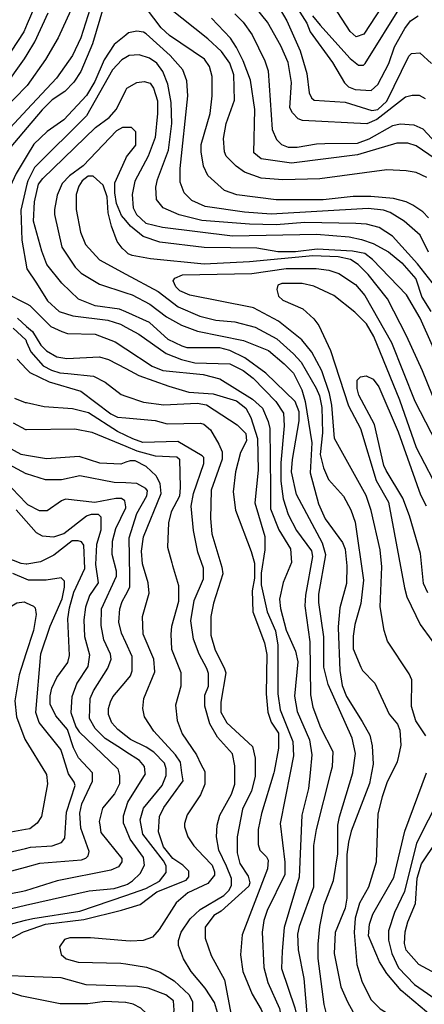
# Model space of a CAD drawing. Units: millimetres. Extents: x -24000 to -16000, y 78000 to 84000.
# Drawn here: x -20079 to -19777, y 82327 to 83062 of the extents above; entities that cross this region are included whole.
import ezdxf

# ---------------------------------------------------------------- set-up
doc = ezdxf.new("R2010")
doc.units = ezdxf.units.MM
doc.layers.add('7101000', color=2, linetype='Continuous')
doc.layers.add('7102000', color=6, linetype='Continuous')

msp = doc.modelspace()

# ---------------------------------------------------------------- linework, layer by layer
at = {"layer": '7101000', "flags": 128}
for points in [[(-19860.56, 83065.1), (-19855.04, 83058.15), (-19853.09, 83055.75), (-19832.54, 83033.18), (-19826.3, 83028.18), (-19822.54, 83028.17), (-19821.31, 83029.43), (-19793.73, 83073.74)], [(-20041, 83069.23), (-20050.41, 83048.61), (-20059.82, 83032.39), (-20073.55, 83013.12), (-20073.6, 83013.05), (-20092.99, 82993.06)], [(-19712.69, 82861.98), (-19714.23, 82864.79), (-19727.32, 82877.94), (-19732.92, 82886.73), (-19736.02, 82892.96), (-19737.26, 82901.71), (-19735.32, 82929.87), (-19737.19, 82937.36), (-19744.04, 82945.51), (-19759.65, 82951.79), (-19783.34, 82968.08), (-19789.57, 82969.97), (-19797.7, 82969.99), (-19827.06, 82961.3), (-19876.41, 82955.15), (-19898.89, 82958.33), (-19904.49, 82962.72), (-19903.81, 82995.22), (-19906.88, 83017.1), (-19912.48, 83031.47), (-19917.45, 83041.46), (-19921.79, 83048.34), (-19936.14, 83063.37)], [(-20000, 83009.55), (-19999.28, 83011.04), (-19991.81, 83015.37), (-19986.2, 83015.97), (-19981.82, 83014.76), (-19979.33, 83011), (-19976.24, 83001.63), (-19976.26, 82992.23), (-19978.15, 82974.12), (-19983.17, 82960.36), (-19993.2, 82941.65), (-19995.1, 82931.64), (-19994.47, 82921.63), (-19991.99, 82916.63), (-19985.13, 82910.36), (-19972.65, 82907.22), (-19920.24, 82900.86), (-19857.78, 82901.96), (-19833.44, 82900.06), (-19824.07, 82898.17), (-19815.33, 82895.01), (-19804.1, 82888.73), (-19794.13, 82880.61), (-19783.55, 82868.69), (-19779.2, 82854.94), (-19772.35, 82844.3)], [(-20000, 82843.94), (-20004.64, 82846.02), (-20022.73, 82848.58), (-20035.23, 82853.6), (-20047.68, 82865.48), (-20058.9, 82879.28), (-20062.61, 82889.27), (-20068.82, 82911.8), (-20068.17, 82926.16), (-20065, 82939.3), (-20061.88, 82943.67), (-20022.45, 82981.7), (-20012.45, 82989.19), (-20006.83, 82995.44), (-20000, 83009.55)], [(-19830.52, 82500), (-19830.51, 82500.02), (-19828.6, 82514.4), (-19831.08, 82525.65), (-19849.09, 82565.71), (-19852.2, 82578.84), (-19852.18, 82601.33), (-19855.86, 82626.97), (-19855.84, 82633.22), (-19850.79, 82662.6), (-19853.27, 82671.36), (-19872.55, 82707.63), (-19876.27, 82724.52), (-19875.63, 82733.88), (-19870.55, 82762.62), (-19870.54, 82769.49), (-19873.66, 82777.01), (-19895.47, 82798.28), (-19911.07, 82809.59), (-19922.28, 82815.22), (-19929.76, 82817.12), (-19942.37, 82817.14), (-19954.11, 82817.17), (-19957.86, 82818.44), (-19968.45, 82823.45), (-19982.17, 82835.99), (-20000, 82843.94)], [(-20080.9, 82808.68), (-20073.99, 82801.27), (-20071.55, 82798.65), (-20057.21, 82791.75), (-20033.49, 82784.83), (-20011.03, 82767.9), (-20006.05, 82765.39), (-20000, 82764.84)], [(-19774.67, 82634.32), (-19777.77, 82641.2), (-19780.22, 82663.69), (-19788.27, 82691.83), (-19793.26, 82704.97), (-19805.7, 82725.64), (-19807.57, 82729.4), (-19814.38, 82760), (-19826.19, 82781.9), (-19827.42, 82786.9), (-19827.41, 82793.15), (-19824.91, 82795.64), (-19820.53, 82796.28)], [(-19820.53, 82796.28), (-19815.54, 82793.74), (-19811.18, 82788.13), (-19796.89, 82754.36), (-19780.13, 82707.44), (-19775.77, 82699.33)], [(-20000, 82764.84), (-19977.95, 82762.84), (-19969.2, 82760.33), (-19944.24, 82760.89), (-19941.74, 82760.27), (-19936.76, 82755.88), (-19930.53, 82745.24), (-19928.04, 82739.6), (-19928.06, 82733.99), (-19936.21, 82710.9), (-19936.9, 82689.65), (-19935.66, 82678.4), (-19928.22, 82653.37), (-19927.62, 82648.38), (-19934.53, 82626.52)], [(-20074.2, 82701.16), (-20095.44, 82723.07)], [(-20000, 82698.4), (-20000.57, 82702.87), (-20003.06, 82704.76), (-20007.44, 82704.77), (-20023.04, 82701.69), (-20044.91, 82704.23), (-20048.03, 82702.97), (-20058.64, 82695.51), (-20064.28, 82695.52), (-20073, 82699.91), (-20074.2, 82701.16)], [(-20003.97, 82518.19), (-20015.3, 82525.42), (-20022.77, 82532.92), (-20027.13, 82540.45), (-20026.48, 82555.45), (-20023.95, 82561.05), (-20013.31, 82577.91), (-20010.8, 82584.78), (-20011.41, 82588.54), (-20016.38, 82599.18), (-20018.24, 82609.81), (-20018.21, 82622.32), (-20006.91, 82646.66), (-20006.91, 82650.42), (-20010.02, 82662.94), (-20010, 82672.92), (-20007.48, 82682.31), (-20000, 82697.75)], [(-20000, 82697.75), (-19999.93, 82697.88), (-20000, 82698.4)], [(-19934.53, 82626.52), (-19936.41, 82616.51), (-19936.44, 82602.77), (-19933.35, 82591.52), (-19926.5, 82578.38), (-19925.27, 82574.62), (-19929.05, 82552.75), (-19929.07, 82545.24), (-19924.71, 82537.09), (-19905.39, 82519.56), (-19903.53, 82510.8), (-19903.55, 82500)], [(-20000, 82515.66), (-20003.97, 82518.19)], [(-19985.47, 82500), (-19985.98, 82504.72), (-19989.73, 82509.1), (-20000, 82515.66)], [(-20000, 82473.23), (-19998.54, 82477.88), (-19985.37, 82499.11), (-19985.47, 82500)], [(-19903.55, 82500), (-19903.56, 82497.06), (-19906.08, 82486.44), (-19912.98, 82472.71), (-19916.78, 82452.08), (-19916.8, 82440.25), (-19914.94, 82432.11), (-19908.71, 82422.7), (-19907.48, 82417.71), (-19908.1, 82415.22), (-19928.76, 82396.5), (-19934.38, 82393.4), (-19940.65, 82384.66), (-19940.67, 82376.53), (-19936.32, 82363.39), (-19926.37, 82345.26), (-19921.43, 82318.97)], [(-19797.24, 82273.09), (-19799.72, 82279.96), (-19807.2, 82286.88), (-19823.43, 82290.64), (-19833.4, 82296.3), (-19837.15, 82300.06), (-19844.62, 82309.44), (-19850.21, 82320.08), (-19852.08, 82326.96), (-19856.38, 82361.35), (-19856.36, 82371.98), (-19855.1, 82385.1), (-19851.92, 82401.36), (-19845.01, 82419.46), (-19841.86, 82439.45), (-19841.81, 82460.7), (-19840.54, 82466.95), (-19830.52, 82500)], [(-20000, 82458.22), (-20001.69, 82462.27), (-20001.68, 82467.88), (-20000, 82473.23)], [(-20000, 82416.25), (-19998.67, 82416.67), (-19994.91, 82419.16), (-19989.29, 82424.75), (-19986.13, 82431), (-19986.76, 82436.61), (-19996.72, 82450.37), (-20000, 82458.22)], [(-19765.25, 82348.04), (-19781.47, 82356.82), (-19790.82, 82367.47), (-19792.07, 82372.46), (-19791.43, 82381.21), (-19789.54, 82388.72), (-19783.87, 82402.45), (-19782.6, 82421.21), (-19779.44, 82431.83), (-19768.18, 82448.69)], [(-20090.51, 82397.48), (-20074.83, 82401.02), (-20027.4, 82411.71), (-20008.66, 82413.55), (-20000, 82416.25)]]:
    msp.add_lwpolyline(points, dxfattribs=at)
at = {"layer": '7102000', "flags": 128}
for points in [[(-19804.97, 83078.1), (-19822.5, 83051.31), (-19828.14, 83049.44), (-19832.5, 83053.21), (-19844.94, 83072.58)], [(-20024.75, 83076.07), (-20033.56, 83048.57), (-20039.84, 83035.46), (-20051.74, 83018.61), (-20073.59, 82995.17), (-20108.69, 82957.51)], [(-20016.68, 83071.68), (-20024.82, 83044.18), (-20033.61, 83023.59), (-20038.62, 83015.47), (-20045.51, 83008.61), (-20054.89, 83002.38), (-20062.39, 82994.91), (-20073.61, 82981.63), (-20092.45, 82959.36)], [(-20065.98, 83076.15), (-20073.45, 83058.94), (-20076.01, 83053.04), (-20085.41, 83038.7)], [(-19774.09, 82914.3), (-19778.43, 82918.68), (-19785.93, 82923.72), (-19790.92, 82926.22), (-19800.28, 82928.74), (-19817.14, 82930.04), (-19830.24, 82930.06), (-19852.73, 82927.59), (-19887.71, 82927.66), (-19917.04, 82931.48), (-19926.4, 82934.64), (-19938.89, 82945.91), (-19941.99, 82952.79), (-19943.84, 82963.42), (-19943.83, 82969.03), (-19936.91, 82992.15), (-19935.62, 83005.27), (-19935.59, 83019.66), (-19937.45, 83027.15), (-19941.2, 83032.76), (-19967.39, 83050.32), (-19973.63, 83055.97), (-19989.18, 83076.61)], [(-19775.26, 82944.31), (-19783.39, 82948.08), (-19790.87, 82949.33), (-19805.23, 82950.01), (-19855.2, 82943.24), (-19882.69, 82942.65), (-19898.92, 82943.95), (-19911.39, 82948.35), (-19917.64, 82952.74), (-19925.11, 82960.24), (-19926.34, 82963.38), (-19926.96, 82973.37), (-19925.06, 82984.64), (-19918.77, 83002.12), (-19919.35, 83020.86), (-19922.47, 83029.64), (-19928.68, 83038.37), (-19938.67, 83047.76), (-19967.96, 83070.96)], [(-19776.4, 83003.06), (-19780.77, 83005.6), (-19786.38, 83005.61), (-19791.38, 83004.35), (-19812.64, 82987.52), (-19820.14, 82984.42), (-19868.23, 82987.01), (-19871.34, 82988.25), (-19875.71, 82992.64), (-19877.58, 82996.4), (-19876.28, 83015.16), (-19878.75, 83030.17), (-19884.36, 83042.69), (-19894.3, 83060.18), (-19903.65, 83072.06)], [(-19888.02, 83075.17), (-19879.94, 83061.38), (-19869.98, 83038.9), (-19865.02, 83022.01), (-19863.2, 83007.61), (-19861.33, 83003.88), (-19859.45, 83002), (-19836.34, 83000.69), (-19816.39, 82994.39), (-19812.01, 82995.03), (-19805.13, 83001.27), (-19788.82, 83034.97), (-19786.93, 83036.85), (-19780.7, 83037.45), (-19771.97, 83029.33)], [(-19873.66, 83073.26), (-19864.94, 83059.47), (-19862.46, 83053.18), (-19845.65, 83030.1), (-19836.93, 83015.08), (-19833.82, 83011.93), (-19828.84, 83010.07), (-19816.97, 83009.4), (-19811.97, 83013.76), (-19803.81, 83029.4), (-19799.43, 83041.86), (-19791.89, 83055.62), (-19787.5, 83061.22), (-19781.88, 83064.96)], [(-20091.08, 83011.2), (-20075.44, 83033.04), (-20073.5, 83036.26), (-20067.92, 83045.54), (-20057.86, 83067.39)], [(-19918.64, 83066.48), (-19912.42, 83060.21), (-19905.57, 83050.8), (-19896.24, 83031.44), (-19893.76, 83023.94), (-19890.71, 82980.19), (-19887.62, 82972.67), (-19883.87, 82968.9), (-19878.88, 82967.04), (-19872.01, 82967.03), (-19857.64, 82969.49), (-19851.44, 82969.6), (-19827.04, 82970.05), (-19818.28, 82973.14), (-19800.79, 82983.12), (-19795.18, 82984.37), (-19785.17, 82983.7), (-19778.3, 82980.57), (-19761.48, 82962.42)], [(-20000, 83050.6), (-20008.6, 83043.53), (-20016.12, 83032.3), (-20023, 83016.05), (-20029.27, 83005.43), (-20046.17, 82987.39), (-20058.69, 82978.66), (-20068.7, 82969.29), (-20073.66, 82961.05), (-20081.84, 82947.44), (-20089.39, 82930.61), (-20093.16, 82913.73), (-20095.74, 82876.21), (-20093.88, 82864.96), (-20089.55, 82858.09), (-20073.89, 82849.95), (-20071.45, 82848.68), (-20055.86, 82833), (-20047.76, 82829.25), (-20043.39, 82827.98), (-20022.77, 82827.32), (-20007.81, 82821.65), (-20000, 82816.48)], [(-19774.14, 82888.67), (-19780.34, 82901.19), (-19792.19, 82911.84), (-19802.8, 82918.12), (-19807.79, 82920.01), (-19819.03, 82921.26), (-19891.49, 82917.04), (-19911.46, 82918.34), (-19940.79, 82922.78), (-19950.79, 82927.17), (-19956.39, 82932.82), (-19959.48, 82940.93), (-19959.46, 82950.94), (-19953.74, 83005.31), (-19954.33, 83016.55), (-19957.46, 83024.66), (-19966.8, 83035.31), (-19984.86, 83051.61), (-19986.74, 83052.85), (-19991.73, 83053.51), (-19997.98, 83052.26), (-20000, 83050.6)], [(-20000, 83033.94), (-20003.02, 83032.28), (-20009.88, 83024.77), (-20029.3, 82990.46), (-20068.12, 82951.79), (-20073.13, 82941.82), (-20073.7, 82939.34), (-20078.17, 82919.95), (-20077.6, 82897.43), (-20073.89, 82876.17), (-20073.84, 82876.09), (-20066.47, 82865.49), (-20058.32, 82852.38), (-20049.61, 82844.26), (-20039.6, 82841.1), (-20013.38, 82837.93), (-20004.02, 82834.77), (-20000, 82832.57)], [(-19768.56, 82862.41), (-19782.27, 82879.93), (-19800.96, 82900.61), (-19810.93, 82906.89), (-19820.29, 82909.4), (-19828.43, 82910.04), (-19866.51, 82910.76), (-19887.75, 82908.93), (-19907.72, 82909.58), (-19943.33, 82912.15), (-19960.18, 82916.56), (-19972.01, 82921.58), (-19976.99, 82927.84), (-19977.58, 82937.24), (-19976.34, 82942.85), (-19968.18, 82964.7), (-19965.65, 82984.72), (-19966.23, 83000.34), (-19968.7, 83014.09), (-19972.44, 83023.46), (-19976.8, 83029.72), (-19982.4, 83033.46), (-19989.89, 83035.98), (-19997.4, 83035.37), (-20000, 83033.94)], [(-20000, 82981.65), (-20002.48, 82981.66), (-20006.86, 82979.17), (-20031.88, 82952.97), (-20041.88, 82945.48), (-20047.53, 82939.88), (-20051.28, 82931.14), (-20053.18, 82920.52), (-20053.19, 82916.76), (-20047.63, 82892.38), (-20037.67, 82877.35), (-20033.31, 82872.97), (-20019.58, 82864.81), (-20000, 82858.22)], [(-20000, 82958.43), (-19999.39, 82959.78), (-19992.5, 82968.51), (-19992.48, 82978.52), (-19995.61, 82981.64), (-20000, 82981.65)], [(-20000, 82912.19), (-20003.24, 82916.04), (-20006.97, 82924.8), (-20008.19, 82932.93), (-20008.18, 82940.42), (-20000, 82958.43)], [(-20000, 82888.99), (-20002.67, 82891.67), (-20006.39, 82896.67), (-20010.74, 82907.92), (-20013.22, 82917.94), (-20013.81, 82929.8), (-20016.93, 82938.56), (-20024.41, 82945.44), (-20028.16, 82945.45), (-20032.52, 82941.73), (-20035.05, 82937.98), (-20036.92, 82931.73), (-20036.94, 82920.48), (-20033.86, 82903.59), (-20030.12, 82894.22), (-20019.54, 82882.95), (-20000, 82872.28)], [(-19695.96, 82700.27), (-19699.57, 82706.65), (-19718.89, 82726.07), (-19723.24, 82738.59), (-19731.97, 82748.62), (-19745.05, 82758.01), (-19753.78, 82767.4), (-19759.37, 82778.01), (-19764.33, 82789.91), (-19771.15, 82818.67), (-19780.47, 82839.33), (-19790.45, 82856.84), (-19815.97, 82883.15), (-19821.6, 82887.53), (-19830.96, 82889.43), (-19857.19, 82890.72), (-19873.43, 82888.87), (-19886.53, 82888.9), (-19902.15, 82891.46), (-19941.49, 82892.16), (-19974.56, 82895.98), (-19987.03, 82900.38), (-19996.38, 82907.89), (-20000, 82912.19)], [(-19763.16, 82761.81), (-19778.67, 82799.92), (-19790.51, 82826.19), (-19804.81, 82853.73), (-19819.14, 82871.91), (-19826.61, 82879.41), (-19832.21, 82883.18), (-19841.58, 82885.08), (-19860.31, 82885.73), (-19907.78, 82881.46), (-19941.52, 82879.65), (-19981.45, 82883.49), (-19995.19, 82886.01), (-19998.3, 82887.28), (-20000, 82888.99)], [(-20000, 82872.28), (-19975.87, 82859.11), (-19960.91, 82847.8), (-19944.69, 82840.9), (-19932.83, 82837.76), (-19918.5, 82836.47), (-19903.53, 82832.68), (-19887.31, 82823.9), (-19874.82, 82812.63), (-19869.23, 82806.36), (-19858.02, 82786.96), (-19855.53, 82781.35), (-19853.67, 82772.59), (-19853.1, 82753.83), (-19855.01, 82737.6), (-19852.53, 82727.61), (-19848.79, 82718.86), (-19837.57, 82706.32), (-19831.98, 82696.3), (-19828.89, 82686.93), (-19822.72, 82643.78), (-19824.64, 82626.29), (-19829.05, 82610.68), (-19830.3, 82601.93), (-19830.32, 82592.54), (-19824.74, 82578.78), (-19823.48, 82576.29), (-19814.13, 82566.87), (-19803.58, 82543.74), (-19797.34, 82536.21), (-19795.47, 82531.83), (-19794.87, 82520.59), (-19796.56, 82512.21), (-19797.4, 82508.09), (-19801.45, 82500)], [(-19776.12, 82527.42), (-19783.59, 82538.68), (-19786.71, 82549.32), (-19786.67, 82569.31), (-19788.51, 82573.72), (-19804.7, 82598.12), (-19807.18, 82606.26), (-19810.28, 82623.76), (-19808.96, 82653.77), (-19810.19, 82666.25), (-19817.01, 82695.65), (-19820.71, 82706.91), (-19844.35, 82749.44), (-19846.18, 82774.43), (-19848.04, 82783.18), (-19853.62, 82800.07), (-19861.08, 82813.86), (-19868.57, 82823.24), (-19886.02, 82837.02), (-19904.73, 82847.07), (-19905.58, 82847.23), (-19952.15, 82856.53), (-19959.63, 82859.69), (-19962.76, 82862.81), (-19964.63, 82867.19), (-19963.37, 82869.07), (-19957.75, 82871.55), (-19905.94, 82872.7), (-19880.33, 82876.41), (-19857.83, 82876.36), (-19848.47, 82875.08), (-19840.98, 82872.57), (-19828.52, 82864.41), (-19821.67, 82856.26), (-19801.74, 82821.22), (-19784.36, 82777.44), (-19764.44, 82738.67)], [(-19770.74, 82718.69), (-19783.17, 82742.47), (-19795.6, 82778.08), (-19814.86, 82825.63), (-19820.45, 82835.03), (-19829.18, 82843.8), (-19844.78, 82856.31), (-19859.74, 82863.24), (-19868.49, 82865.11), (-19883.46, 82865.14), (-19886.58, 82863.91), (-19887.23, 82860.77), (-19885.98, 82855.78), (-19882.87, 82852.66), (-19867.88, 82846.38), (-19859.79, 82838.84), (-19856.04, 82833.84), (-19847.36, 82815.06), (-19833.7, 82773.78), (-19824.99, 82756.88), (-19813.2, 82718.13), (-19803.87, 82701.88), (-19792.13, 82638.08), (-19790.27, 82631.21), (-19780.33, 82610.58), (-19762.9, 82586.79)], [(-20000, 82858.22), (-19995.25, 82856.62), (-19982.14, 82849.73), (-19969.68, 82840.34), (-19958.45, 82834.06), (-19946.59, 82829.66), (-19912.27, 82822.72), (-19893.55, 82815.16), (-19881.71, 82805.15), (-19874.85, 82798.24), (-19868.65, 82785.75), (-19866.17, 82776.99), (-19861.22, 82746.33), (-19862.53, 82723.87), (-19856.32, 82700.73), (-19851.35, 82689.47), (-19838.29, 82671.94), (-19836.42, 82666.95), (-19835.18, 82654.44), (-19835.21, 82641.32), (-19840.24, 82623.18), (-19841.53, 82608.83), (-19841.51, 82608.21), (-19840.34, 82576.32), (-19838.51, 82565.04), (-19835.39, 82556.93), (-19823.56, 82538.15), (-19817.97, 82528.12), (-19816.11, 82520.02), (-19815.52, 82506.24), (-19816.62, 82500)], [(-20080.84, 82839.31), (-20073.93, 82833.15), (-20069.61, 82829.3), (-20063.38, 82819.27), (-20059.04, 82814.89), (-20051.53, 82810.5), (-20044.04, 82809.22), (-20019.7, 82810.43), (-20012.83, 82808.54), (-20000, 82801.74)], [(-20083.97, 82831.83), (-20074.62, 82823.06), (-20073.95, 82821.49), (-20070.9, 82814.3), (-20061.56, 82803.65), (-20055.31, 82800.5), (-20049.06, 82798.6), (-20043.27, 82798.01), (-20024.1, 82796.06), (-20015.36, 82791.66), (-20003.52, 82782.27), (-20000, 82781.09)], [(-20000, 82832.57), (-19990.3, 82827.25), (-19969.74, 82812.82), (-19958.5, 82808.43), (-19948.52, 82805.91), (-19922.27, 82805.24), (-19912.32, 82800.2), (-19904.84, 82794.57), (-19888.02, 82777.04), (-19882.43, 82768.28), (-19881.81, 82758.88), (-19884.36, 82731.38), (-19884.38, 82724.32), (-19884.39, 82717.67), (-19882.56, 82704.54), (-19878.83, 82692.67), (-19872.6, 82680.76), (-19861.39, 82665.74), (-19860.78, 82661.36), (-19865.8, 82632.63), (-19866.46, 82624.5), (-19862.76, 82597.63), (-19862.23, 82558.22), (-19860.37, 82548.85), (-19854.79, 82533.84), (-19845.46, 82515.7), (-19846.1, 82504.43), (-19847.23, 82500)], [(-20000, 82816.48), (-19980.36, 82803.48), (-19972.26, 82800.32), (-19942.28, 82797.15), (-19929.81, 82793.98), (-19905.49, 82778.92), (-19898.02, 82772.04), (-19893.66, 82762.05), (-19892.44, 82757.02), (-19892.04, 82712.26), (-19891.92, 82697.07), (-19885.7, 82681.41), (-19876.98, 82667.03), (-19876.38, 82657.02), (-19882.67, 82642.03), (-19885.19, 82629.53), (-19884.56, 82622.66), (-19880.22, 82606.41), (-19873.41, 82590.75), (-19871.54, 82582.64), (-19874.09, 82557.01), (-19872.24, 82545.73), (-19862.91, 82524.49), (-19861.06, 82513.21), (-19862.41, 82500)], [(-20000, 82801.74), (-19990.36, 82796.63), (-19967.91, 82788.45), (-19952.94, 82784.05), (-19934.83, 82782.74), (-19917.33, 82777.72), (-19910.48, 82772.07), (-19906.78, 82765.22), (-19906.76, 82765.19), (-19901.8, 82749.56), (-19901.2, 82725.8), (-19903.78, 82701.47), (-19896.31, 82676.44), (-19896.33, 82666.43), (-19898.87, 82648.93), (-19898.89, 82640.18), (-19894.58, 82620.18), (-19888.35, 82605.78), (-19886.5, 82595.15), (-19886.57, 82558.92), (-19884.72, 82547.02), (-19875.4, 82523.25), (-19874.8, 82512.62), (-19877.32, 82500)], [(-20000, 82751.72), (-20006.07, 82754.77), (-20027.89, 82768.58), (-20039.75, 82771.72), (-20060.98, 82773.03), (-20074.05, 82776.01), (-20074.71, 82776.17), (-20082.84, 82779.3)], [(-20000, 82781.09), (-19986.67, 82776.6), (-19971.67, 82774.69), (-19946.7, 82775.9), (-19939.83, 82774.62), (-19916.76, 82759.57), (-19910.51, 82753.33), (-19909.91, 82747.7), (-19914.3, 82738.95), (-19918.09, 82724.58), (-19919.97, 82709.61), (-19918.15, 82695.86), (-19906.35, 82665.22), (-19903.87, 82656.46), (-19903.89, 82645.22), (-19905.77, 82635.82), (-19905.18, 82620.2), (-19896.48, 82597.05), (-19894.64, 82588.3), (-19895.32, 82558.94), (-19894.09, 82545.16), (-19891.61, 82537.67), (-19886.02, 82529.53), (-19886.04, 82518.28), (-19889.19, 82500.79), (-19889.43, 82500)], [(-20084.11, 82761.18), (-20074.76, 82756.17), (-20074.09, 82756.18), (-20037.93, 82756.71), (-20025.42, 82754.19), (-20000, 82743.77)], [(-19940.9, 82557.77), (-19938.39, 82564.63), (-19938.37, 82574.03), (-19939.63, 82577.76), (-19945.22, 82588.4), (-19949.57, 82599.65), (-19951.42, 82613.43), (-19948.89, 82628.43), (-19941.98, 82644.65), (-19941.97, 82652.78), (-19946.32, 82664.65), (-19949.4, 82680.92), (-19951.24, 82699.04), (-19949.34, 82708.44), (-19941.8, 82730.88), (-19941.8, 82735.25), (-19943.03, 82736.52), (-19961.12, 82747.19), (-19987.35, 82746.59), (-19994.83, 82749.14), (-20000, 82751.72)], [(-20000, 82731.7), (-20003.62, 82730.39), (-20019.24, 82731.04), (-20034.83, 82736.06), (-20059.21, 82734.27), (-20074.13, 82736.78), (-20077.94, 82737.42), (-20087.91, 82743.08)], [(-20000, 82743.77), (-19991.74, 82740.38), (-19978, 82736.59), (-19961.77, 82735.91), (-19959.89, 82734.06), (-19959.32, 82712.8), (-19959.95, 82706.55), (-19966.23, 82694.7), (-19968.12, 82686.6), (-19968.78, 82668.46), (-19965.69, 82656.59), (-19965.08, 82654.71), (-19960.73, 82639.7), (-19960.76, 82627.81), (-19965.79, 82609.08), (-19966.42, 82603.45), (-19965.82, 82592.2), (-19958.99, 82574.69), (-19959.01, 82564.68), (-19962.77, 82550.33)], [(-19976.9, 82720.63), (-19977.42, 82721.59), (-19984.89, 82728.47), (-19992.99, 82732.87), (-19996.75, 82732.87), (-20000, 82731.7)], [(-20000, 82716.31), (-20008.65, 82716.66), (-20034.24, 82721.71), (-20047.99, 82718.59), (-20059.86, 82718.62), (-20074.16, 82723.01), (-20074.21, 82723.02), (-20087.32, 82729.95)], [(-19958.08, 82500), (-19959.13, 82507.81), (-19962.85, 82513.42), (-19979.05, 82530.98), (-19985.9, 82541.6), (-19987.15, 82547.85), (-19986.52, 82555.37), (-19978.34, 82575.35), (-19978.94, 82584.71), (-19987.03, 82603.49), (-19987.62, 82616.62), (-19982.59, 82634.11), (-19983.2, 82641.62), (-19987.54, 82655.99), (-19988.14, 82665.39), (-19986.88, 82676.01), (-19973.69, 82708.46), (-19974.32, 82715.94), (-19976.9, 82720.63)], [(-19997.06, 82646.67), (-19997.49, 82675.39), (-19991.84, 82693.52), (-19984.32, 82706.6), (-19983.69, 82710.36), (-19984.93, 82712.21), (-19991.79, 82715.98), (-20000, 82716.31)], [(-20081.75, 82696.17), (-20074.23, 82687.66)], [(-20074.23, 82687.66), (-20066.81, 82679.26), (-20062.44, 82676.79), (-20053.69, 82676.15), (-20046.2, 82678.63), (-20029.31, 82691.69), (-20025.55, 82692.95), (-20020.56, 82692.93), (-20018.69, 82691.05), (-20018.71, 82681.07), (-20021.87, 82670.45), (-20022.52, 82655.45), (-20020.67, 82641.7), (-20026.94, 82632.32), (-20030.07, 82623.58), (-20031.35, 82614.21), (-20030.74, 82601.7), (-20027.03, 82587.96), (-20028.29, 82579.21), (-20036.45, 82566.72), (-20040.2, 82556.71), (-20040.87, 82544.85), (-20037.13, 82534.22), (-20034.64, 82530.45), (-20005.98, 82502.91), (-20005.25, 82500)], [(-20024.9, 82500), (-20035.3, 82511.08), (-20039.04, 82518.6), (-20043.39, 82532.35), (-20052.09, 82542.38), (-20056.45, 82551.14), (-20056.44, 82557.39), (-20055.19, 82563), (-20051.42, 82571.12), (-20043.29, 82582.35), (-20042.01, 82587.37), (-20043.22, 82614.85), (-20041.94, 82622.98), (-20038.8, 82634.87), (-20030.63, 82652.35), (-20031.24, 82669.85), (-20033.09, 82672.35), (-20035.61, 82672.97), (-20039.96, 82672.98), (-20053.72, 82662.38), (-20063.72, 82657.41), (-20073.73, 82655.55), (-20074.3, 82655.63)], [(-20074.3, 82655.63), (-20078.11, 82656.18), (-20094.31, 82662.47)], [(-20074.32, 82644.46), (-20084.35, 82648.71)], [(-20043.05, 82500), (-20047.16, 82513.6), (-20048.41, 82517.36), (-20064.61, 82537.39), (-20067.09, 82544.91), (-20063.24, 82588.65), (-20056.33, 82609.27), (-20047.56, 82629.87), (-20045.66, 82638.61), (-20045.65, 82642.99), (-20048.15, 82645.52), (-20059.4, 82643.66), (-20072.5, 82643.69), (-20074.32, 82644.46)], [(-20000, 82632.75), (-19996.94, 82638.51), (-19997.06, 82646.67)], [(-20000, 82597.07), (-20003.27, 82604.14), (-20005.13, 82612.28), (-20004.47, 82622.29), (-20002.58, 82627.89), (-20000, 82632.75)], [(-20113.28, 82610.1), (-20100.04, 82615.62), (-20081.28, 82626.83), (-20075.67, 82627.43), (-20074.36, 82626.83), (-20068.81, 82624.3), (-20067.55, 82623.04), (-20066.94, 82618.05), (-20068.84, 82606.16), (-20074.44, 82588.81), (-20079.52, 82573.06), (-20082.67, 82553.69), (-20081.46, 82541.8), (-20075.24, 82524.93), (-20074.58, 82523.85), (-20059.91, 82500)], [(-20000, 82568.07), (-19996.47, 82572.27), (-19995.2, 82576), (-19995.17, 82586.63), (-20000, 82597.07)], [(-20000, 82527.52), (-20005.92, 82532.27), (-20010.28, 82537.27), (-20012.77, 82543.53), (-20012.76, 82547.91), (-20011.49, 82552.93), (-20009.6, 82556.65), (-20000, 82568.07)], [(-19918.56, 82500), (-19918.55, 82505.23), (-19920.38, 82513.98), (-19931.6, 82526.51), (-19937.22, 82536.5), (-19940.92, 82549.64), (-19940.9, 82557.77)], [(-19962.77, 82550.33), (-19961.56, 82539.05), (-19957.82, 82529.06), (-19947.25, 82513.39), (-19944.1, 82506.39), (-19941.02, 82500.9), (-19941.03, 82500)], [(-19969.75, 82500), (-19969.74, 82502.84), (-19970.99, 82507.22), (-19979.08, 82515.33), (-19984.71, 82519.1), (-19996.57, 82524.77), (-20000, 82527.52)], [(-20059.91, 82500), (-20059.06, 82498.62), (-20058.45, 82491.75), (-20062.88, 82467.39), (-20066.01, 82462.4), (-20071.65, 82458.04), (-20074.71, 82457.5), (-20099.77, 82453.08), (-20117.87, 82446.25), (-20129.14, 82438.14), (-20134.76, 82432.54), (-20151.05, 82409.44), (-20159.88, 82398.03), (-20164.14, 82390.96)], [(-20099.19, 82423.07), (-20074.77, 82429.58), (-20064.19, 82432.39), (-20032.97, 82434.82), (-20029.85, 82436.08), (-20027.97, 82437.92), (-20027.34, 82441.07), (-20033.53, 82458.58), (-20034.15, 82469.82), (-20032.88, 82476.69), (-20024.74, 82493.56), (-20024.72, 82499.81), (-20024.9, 82500)], [(-20005.25, 82500), (-20004.73, 82497.89), (-20004.74, 82491.64), (-20008.51, 82484.16), (-20017.29, 82473.55), (-20019.81, 82463.54), (-20019.42, 82461.1), (-20018.56, 82455.43), (-20002.98, 82436.02), (-20002.98, 82433.5), (-20005.51, 82429.78), (-20011.13, 82427.26), (-20051.12, 82419.24), (-20074.81, 82411.8), (-20076.74, 82411.19), (-20096.1, 82407.48)], [(-20095.42, 82438.71), (-20074.74, 82443.42), (-20071.04, 82444.27), (-20054.79, 82445.5), (-20047.94, 82447.98), (-20045.44, 82451.09), (-20044.14, 82470.46), (-20037.84, 82490.47), (-20038.48, 82492.97), (-20042.82, 82499.23), (-20043.05, 82500)], [(-20000, 82408.38), (-19984.93, 82413.5), (-19974.94, 82419.11), (-19969.9, 82425.36), (-19969.89, 82430.35), (-19971.76, 82434.11), (-19987.34, 82454.11), (-19989.2, 82464.74), (-19986.69, 82473.48), (-19972.91, 82490.34), (-19969.75, 82497.82), (-19969.75, 82500)], [(-19941.03, 82500), (-19941.04, 82491.5), (-19944.2, 82483.41), (-19954.22, 82468.42), (-19956.11, 82462.17), (-19956.11, 82459.68), (-19953.63, 82452.16), (-19949.27, 82445.28), (-19941.93, 82437.59), (-19935.56, 82430.89), (-19933.69, 82425.9), (-19933.7, 82423.4), (-19938.7, 82417.16), (-19953.72, 82410.32), (-19962.46, 82402.82), (-19975.01, 82382.85), (-19980.02, 82377.23), (-19986.89, 82374.74), (-19996.26, 82374.15), (-20000, 82374.47)], [(-20000, 82398.27), (-19989.33, 82401.64), (-19976.81, 82410.98), (-19954.94, 82419.69), (-19953.05, 82422.18), (-19953.04, 82426.55), (-19957.41, 82430.94), (-19964.89, 82435.98), (-19971.74, 82444.71), (-19975.48, 82455.96), (-19974.84, 82467.2), (-19971.68, 82474.07), (-19957.28, 82494.03), (-19958.08, 82500)], [(-19930.16, 82315.88), (-19933.89, 82328.39), (-19940.74, 82339.03), (-19951.32, 82351.53), (-19956.94, 82360.94), (-19960.65, 82370.93), (-19960.64, 82374.69), (-19958.78, 82380.94), (-19951.88, 82390.94), (-19944.38, 82397.79), (-19926.86, 82408.38), (-19923.09, 82412.14), (-19921.23, 82415.86), (-19921.22, 82420.88), (-19924.93, 82430.25), (-19930.54, 82442.13), (-19932.37, 82452.11), (-19931.74, 82460.86), (-19929.84, 82468.37), (-19921.09, 82483.97), (-19918.57, 82491.46), (-19918.56, 82500)], [(-19889.43, 82500), (-19898.62, 82469.54), (-19901.14, 82457.68), (-19901.17, 82446.44), (-19899.94, 82442.06), (-19894.96, 82437.06), (-19893.7, 82434.56), (-19894.33, 82428.31), (-19913.17, 82378.97), (-19914.47, 82363.96), (-19912.61, 82351.45), (-19905.78, 82334.59), (-19898.93, 82323.3), (-19895.22, 82313.92), (-19892.13, 82287.67), (-19888.42, 82275.77), (-19885.87, 82271.51)], [(-19877.32, 82500), (-19884.9, 82462.03), (-19881.22, 82433.27), (-19881.24, 82423.91), (-19894.4, 82397.07), (-19896.91, 82389.56), (-19898.19, 82380.81), (-19896.98, 82354.56), (-19893.89, 82343.31), (-19885.18, 82323.92), (-19883.96, 82317.04), (-19884, 82298.9), (-19880.88, 82288.91), (-19875.29, 82278.27), (-19869.46, 82271.48)], [(-19862.41, 82500), (-19863.61, 82488.23), (-19868.64, 82468.25), (-19870.62, 82422.01), (-19881.94, 82384.54), (-19883.34, 82366.77), (-19883.88, 82353.92), (-19873.96, 82324.51), (-19871.46, 82313.87), (-19870.26, 82295.11), (-19869.01, 82290.12), (-19867.17, 82286.35), (-19860.93, 82280.09), (-19850.95, 82275.69), (-19833.4, 82271.4), (-19830.34, 82270.66), (-19824.1, 82266.89), (-19820.37, 82263.15), (-19817.28, 82242.5)], [(-19847.23, 82500), (-19858.06, 82457.63), (-19859.96, 82445.74), (-19860.03, 82414.5), (-19870.69, 82385.13), (-19871.97, 82379.5), (-19871.35, 82367.63), (-19867.04, 82346.37), (-19864.61, 82317), (-19860.87, 82306.37), (-19853.4, 82295.72), (-19844.67, 82286.95), (-19837.19, 82283.8), (-19815.34, 82281.87), (-19809.71, 82279.98), (-19804.73, 82274.98), (-19804.73, 82271.34)], [(-19816.62, 82500), (-19818.05, 82491.89), (-19831.84, 82456.31), (-19833.73, 82448.18), (-19834.99, 82438.82), (-19835.06, 82406.31), (-19836.33, 82398.8), (-19843.86, 82380.7), (-19844.51, 82365.08), (-19839.57, 82340.06), (-19834.6, 82328.8), (-19830.24, 82321.31)], [(-19801.45, 82500), (-19804.92, 82493.1), (-19808.7, 82481.86), (-19811.84, 82469.39), (-19813.17, 82433.13), (-19818.8, 82414.41), (-19825.69, 82402.54), (-19828.83, 82391.3), (-19829.5, 82380.67), (-19827.67, 82356.91), (-19823.94, 82344.4), (-19817.09, 82330.64), (-19810.24, 82323.76), (-19782.22, 82306.82), (-19769.11, 82299.92), (-19764.74, 82294.89), (-19760.41, 82272.39), (-19760.04, 82271.25)], [(-19742.96, 82271.22), (-19744.17, 82272.36), (-19747.92, 82278.62), (-19762.83, 82309.27), (-19770.95, 82317.42), (-19794.64, 82337.47), (-19805.19, 82350), (-19810.81, 82358.76), (-19818.87, 82378.15), (-19818.24, 82386.9), (-19815.73, 82394.38), (-19800.07, 82421.86), (-19791.89, 82456.23), (-19775.64, 82500)], [(-19757.89, 82500), (-19765.61, 82481.8), (-19783.16, 82447.46), (-19791.99, 82411.22), (-19799.51, 82395.61), (-19803.91, 82381.88), (-19803.93, 82374.98), (-19801.45, 82364.99), (-19796.48, 82354.35), (-19784.64, 82341.82), (-19762.8, 82326.77)], [(-20000, 82328.51), (-20000.09, 82328.53), (-20015.71, 82329.18), (-20028.2, 82327.33), (-20048.81, 82327.37), (-20074.98, 82332.56), (-20077.52, 82333.07), (-20104.99, 82341.87), (-20117.46, 82348.77), (-20125.55, 82357.54), (-20127.42, 82361.92), (-20127.41, 82365.06), (-20126.17, 82367.55), (-20123.67, 82370.04), (-20104.91, 82380.63), (-20093.66, 82384.98), (-20074.86, 82389.77), (-20069.29, 82391.18), (-20034.31, 82396.72), (-20000, 82408.38)], [(-20000, 82340.68), (-20029.43, 82341.72), (-20048.15, 82346.75), (-20074.95, 82347.86), (-20095.61, 82348.72), (-20100.6, 82350.61), (-20104.96, 82355.61), (-20104.96, 82358.11), (-20103.07, 82362.48), (-20096.18, 82369.37), (-20088.07, 82374.96), (-20076.19, 82381.19), (-20074.87, 82381.64), (-20059.94, 82386.79), (-20031.18, 82390.46), (-20003.06, 82397.3), (-20000, 82398.27)], [(-20000, 82374.47), (-20026.22, 82376.71), (-20041.84, 82376.74), (-20045.6, 82375.48), (-20049.34, 82369.88), (-20048.12, 82364.24), (-20044.37, 82361.12), (-20035.62, 82358.61), (-20003.79, 82357.9), (-20000, 82357.28)], [(-20000, 82357.28), (-19984.44, 82354.75), (-19974.43, 82350.97), (-19963.84, 82344.69), (-19952.62, 82334.04), (-19950.13, 82329.04), (-19950.16, 82315.3)], [(-19951.36, 82271.65), (-19958.34, 82279.67), (-19965.82, 82295.96), (-19965.8, 82309.7), (-19963.89, 82322.82), (-19964.49, 82329.69), (-19970.09, 82334.07), (-19983.21, 82339.12), (-19991.31, 82340.37), (-20000, 82340.68)], [(-19975.85, 82271.7), (-19976.48, 82272.84), (-19978.34, 82279.72), (-19978.32, 82290.34), (-19976.42, 82300.35), (-19977.02, 82310.34), (-19979.5, 82315.36), (-19988.85, 82324.13), (-19994.48, 82327.26), (-20000, 82328.51)]]:
    msp.add_lwpolyline(points, dxfattribs=at)

doc.saveas('drawing.dxf')
